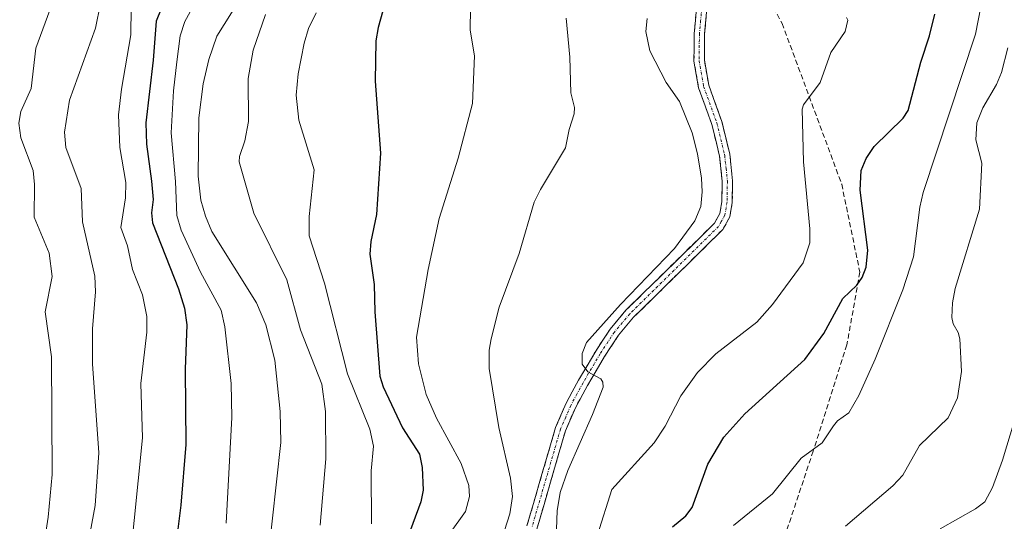
# Model space of a CAD drawing. Units: metres. Extents: x 661538 to 664994, y 4751152 to 4753546.
# Drawn here: x 662968 to 663158, y 4752388 to 4752485 of the extents above; entities that cross this region are included whole.
import ezdxf

# ---------------------------------------------------------------- set-up
doc = ezdxf.new("R2010")
doc.units = ezdxf.units.M
doc.header["$MEASUREMENT"] = 0
doc.linetypes.add('TRAZO_Y_PUNTO', pattern=[1, 0.5, -0.25, 0, -0.25])
doc.linetypes.add('TRAZOSX2', pattern=[1.5, 1, -0.5])
for name, color, linetype, lineweight in [('Camino', 19, 'TRAZOSX2', 0), ('Camino Cxs', 19, 'Continuous', 0), ('Camino eje', 19, 'TRAZO_Y_PUNTO', 0), ('Curva de nivel maestra', 36, 'Continuous', 30), ('Curva de nivel normal', 36, 'Continuous', 0), ('Senda', 19, 'TRAZOSX2', 0)]:
    doc.layers.add(name, color=color, linetype=linetype, lineweight=lineweight)

# ---------------------------------------------------------------- blocks, each defined once
blk = doc.blocks.new('*U163')
at = {"layer": 'Curva de nivel normal', "color": 36, "linetype": 'Continuous', "lineweight": 0}
blk.add_polyline3d([(663002.95, 4752490.11, 1045), (662999.75, 4752484.26, 1045), (662998.86, 4752481.54, 1045), (662998.23, 4752476.52, 1045), (662997.58, 4752470.94, 1045), (662997.17, 4752462.82, 1045), (662998, 4752453.43, 1045), (662998.21, 4752446.86, 1045), (662999.06, 4752444.05, 1045), (663002.81, 4752435.91, 1045), (663006.77, 4752428.61, 1045), (663007.48, 4752425.36, 1045), (663008.7, 4752414.42, 1045), (663008.83, 4752407.88, 1045), (663007.72, 4752387.5, 1045)], dxfattribs=at)
blk = doc.blocks.new('*U171')
at = {"layer": 'Curva de nivel normal', "color": 36, "linetype": 'Continuous', "lineweight": 0}
blk.add_polyline3d([(662989.42, 4752486.95, 1055), (662989.39, 4752481.73, 1055), (662987.54, 4752471.21, 1055), (662987.01, 4752466.3, 1055), (662987.23, 4752460, 1055), (662988.41, 4752453.21, 1055), (662988.35, 4752450.26, 1055), (662987.46, 4752444.56, 1055), (662988.7, 4752440.99, 1055), (662989.68, 4752436.45, 1055), (662991.61, 4752431.56, 1055), (662992.43, 4752427.38, 1055), (662992.43, 4752424.38, 1055), (662991.27, 4752414.45, 1055), (662991.64, 4752403.97, 1055), (662989.15, 4752379.71, 1055), (662983.94, 4752355.09, 1055), (662980.47, 4752342.94, 1055), (662977.91, 4752335.87, 1055), (662972.7, 4752317.26, 1055), (662969.26, 4752311.79, 1055), (662962.61, 4752303.56, 1055)], dxfattribs=at)
blk = doc.blocks.new('*U175')
at = {"layer": 'Curva de nivel normal', "color": 36, "linetype": 'Continuous', "lineweight": 0}
blk.add_polyline3d([(663127.37, 4752485.08, 1005), (663127.65, 4752484.54, 1005), (663127.13, 4752482.35, 1005), (663124.38, 4752478.29, 1005), (663122.31, 4752472.53, 1005), (663119.08, 4752468.21, 1005), (663118.83, 4752467.35, 1005), (663119.08, 4752457.21, 1005), (663120.29, 4752444.27, 1005), (663120.29, 4752441.61, 1005), (663119.02, 4752437.75, 1005), (663113.14, 4752429.69, 1005), (663110.12, 4752426.31, 1005), (663102.21, 4752420.2, 1005), (663098.66, 4752416.56, 1005), (663095.46, 4752412.06, 1005), (663092.41, 4752406.24, 1005), (663090.29, 4752403.02, 1005), (663082.15, 4752394.03, 1005), (663079.4, 4752385.24, 1005)], dxfattribs=at)
blk = doc.blocks.new('*U184')
at = {"layer": 'Curva de nivel normal', "color": 36, "linetype": 'Continuous', "lineweight": 0}
blk.add_polyline3d([(663088.95, 4752484.86, 1010), (663088.71, 4752482.38, 1010), (663089.43, 4752478.65, 1010), (663092.58, 4752472.53, 1010), (663095.16, 4752468.83, 1010), (663097.62, 4752462.78, 1010), (663098.66, 4752458.74, 1010), (663099.42, 4752454.07, 1010), (663099.58, 4752451.44, 1010), (663099.29, 4752448.63, 1010), (663098.12, 4752445.81, 1010), (663094.22, 4752440.51, 1010), (663083.82, 4752429.72, 1010), (663077.22, 4752422.34, 1010), (663076.41, 4752420.23, 1010), (663076.39, 4752418.16, 1010), (663077.49, 4752416.68, 1010), (663080.01, 4752415.37, 1010), (663080.42, 4752414.71, 1010), (663080.45, 4752413.76, 1010), (663078.43, 4752408.44, 1010), (663073.62, 4752397.66, 1010), (663072.14, 4752393.45, 1010), (663071.58, 4752389.89, 1010), (663071.36, 4752382.76, 1010)], dxfattribs=at)
blk = doc.blocks.new('*U187')
at = {"layer": 'Curva de nivel normal', "color": 36, "linetype": 'Continuous', "lineweight": 0}
blk.add_polyline3d([(663127.17, 4752386.95, 990), (663136.3, 4752394.73, 990), (663138.23, 4752396.76, 990), (663141.5, 4752402.48, 990), (663147.03, 4752407.85, 990), (663148.78, 4752411.66, 990), (663149.6, 4752416.78, 990), (663149.28, 4752423.06, 990), (663148.95, 4752424.32, 990), (663147.95, 4752425.98, 990), (663147.74, 4752427.21, 990), (663147.84, 4752430.02, 990), (663148.35, 4752432.8, 990), (663153.02, 4752448.1, 990), (663153.52, 4752456.96, 990), (663152.37, 4752461.45, 990), (663152.52, 4752464.73, 990), (663153.67, 4752467.66, 990), (663156.34, 4752472.15, 990), (663157.28, 4752474.43, 990), (663158.53, 4752479.19, 990)], dxfattribs=at)
blk = doc.blocks.new('*U189')
at = {"layer": 'Curva de nivel normal', "color": 36, "linetype": 'Continuous', "lineweight": 0}
blk.add_polyline3d([(663015.34, 4752485.67, 1035), (663012.96, 4752478.79, 1035), (663011.96, 4752473.28, 1035), (663012.04, 4752465, 1035), (663011.32, 4752461.26, 1035), (663010.34, 4752458.26, 1035), (663010.28, 4752457.22, 1035), (663013.06, 4752447.3, 1035), (663019.46, 4752434.42, 1035), (663022.07, 4752424.83, 1035), (663026.2, 4752414.32, 1035), (663026.93, 4752409.04, 1035), (663026.97, 4752399.94, 1035), (663025.89, 4752387.1, 1035)], dxfattribs=at)
blk = doc.blocks.new('*U194')
at = {"layer": 'Curva de nivel normal', "color": 36, "linetype": 'Continuous', "lineweight": 0}
blk.add_polyline3d([(662966.02, 4752322.46, 1060), (662970.16, 4752335.71, 1060), (662977.99, 4752366.61, 1060), (662982.5, 4752390.94, 1060), (662983.16, 4752401.08, 1060), (662981.94, 4752418.27, 1060), (662981.98, 4752424.98, 1060), (662982.55, 4752432.12, 1060), (662982.42, 4752435.18, 1060), (662980.04, 4752445.66, 1060), (662979.76, 4752452.06, 1060), (662976.83, 4752459.97, 1060), (662976.56, 4752462.97, 1060), (662977.53, 4752469.13, 1060), (662982.54, 4752483, 1060), (662983.5, 4752487.74, 1060)], dxfattribs=at)
blk = doc.blocks.new('*U198')
at = {"layer": 'Curva de nivel normal', "color": 36, "linetype": 'Continuous', "lineweight": 0}
blk.add_polyline3d([(662973.77, 4752486.49, 1065), (662971.07, 4752479.13, 1065), (662970.12, 4752471.39, 1065), (662968.16, 4752466.94, 1065), (662967.73, 4752464.7, 1065), (662968.17, 4752461.87, 1065), (662970.51, 4752455.54, 1065), (662970.75, 4752452.82, 1065), (662970.74, 4752446.55, 1065), (662973.63, 4752439.61, 1065), (662974.2, 4752435.09, 1065), (662972.82, 4752428.3, 1065), (662974.07, 4752419.58, 1065), (662974.18, 4752396.88, 1065), (662973.44, 4752388.69, 1065), (662971.5, 4752375.98, 1065), (662970.24, 4752369.88, 1065), (662964.12, 4752345.38, 1065)], dxfattribs=at)
blk = doc.blocks.new('*U202')
at = {"layer": 'Curva de nivel normal', "color": 36, "linetype": 'Continuous', "lineweight": 0}
blk.add_polyline3d([(663060.37, 4752382.7, 1015), (663062.46, 4752389.32, 1015), (663062.96, 4752392.67, 1015), (663062.6, 4752396.2, 1015), (663060.36, 4752405.97, 1015), (663058.46, 4752417.33, 1015), (663058.48, 4752420.86, 1015), (663058.85, 4752423.06, 1015), (663060.42, 4752429.16, 1015), (663064.23, 4752439.5, 1015), (663067.18, 4752449.44, 1015), (663068.37, 4752451.9, 1015), (663073.22, 4752459.89, 1015), (663073.9, 4752463.44, 1015), (663074.88, 4752466.45, 1015), (663074.93, 4752467.71, 1015), (663074.25, 4752470.56, 1015), (663074.06, 4752477.38, 1015), (663073.35, 4752484.92, 1015)], dxfattribs=at)
blk = doc.blocks.new('*U209')
at = {"layer": 'Curva de nivel normal', "color": 36, "linetype": 'Continuous', "lineweight": 0}
blk.add_polyline3d([(663015.8, 4752380.27, 1040), (663018.27, 4752403.05, 1040), (663018.14, 4752409.08, 1040), (663017.16, 4752418.96, 1040), (663015.41, 4752425.8, 1040), (663013.63, 4752430, 1040), (663004.98, 4752443.79, 1040), (663003.74, 4752446.72, 1040), (663002.89, 4752449.79, 1040), (663002.35, 4752454.43, 1040), (663002.48, 4752465.69, 1040), (663003.29, 4752472.28, 1040), (663004.4, 4752476.99, 1040), (663005.92, 4752481.43, 1040), (663011.92, 4752491.02, 1040)], dxfattribs=at)
blk = doc.blocks.new('*U217')
at = {"layer": 'Curva de nivel normal', "color": 36, "linetype": 'Continuous', "lineweight": 0}
blk.add_polyline3d([(663025.11, 4752485.99, 1030), (663023.65, 4752482.92, 1030), (663022.78, 4752480.08, 1030), (663021.65, 4752474.22, 1030), (663021.28, 4752470.09, 1030), (663021.76, 4752465.23, 1030), (663024.74, 4752455.68, 1030), (663023.73, 4752446.67, 1030), (663023.77, 4752442.94, 1030), (663026.7, 4752433.82, 1030), (663031.13, 4752416.3, 1030), (663035.46, 4752405.62, 1030), (663036.14, 4752402.38, 1030), (663035.74, 4752397.63, 1030), (663035.77, 4752387.35, 1030)], dxfattribs=at)
blk = doc.blocks.new('*U220')
at = {"layer": 'Curva de nivel normal', "color": 36, "linetype": 'Continuous', "lineweight": 0}
blk.add_polyline3d([(663153.33, 4752487.09, 995), (663152.3, 4752481.84, 995), (663142.17, 4752451.3, 995), (663141.54, 4752448.49, 995), (663140.3, 4752438.89, 995), (663138.26, 4752432.55, 995), (663132.91, 4752419.15, 995), (663129.77, 4752412.13, 995), (663127.86, 4752408.81, 995), (663125.67, 4752407.27, 995), (663124.88, 4752406.28, 995), (663122.69, 4752402.99, 995), (663118.66, 4752400.06, 995), (663113.11, 4752393.15, 995), (663105.59, 4752387.03, 995)], dxfattribs=at)
blk = doc.blocks.new('*U222')
at = {"layer": 'Curva de nivel normal', "color": 36, "linetype": 'Continuous', "lineweight": 0}
blk.add_polyline3d([(663159.78, 4752407.29, 985), (663157.49, 4752399.68, 985), (663155.54, 4752394.37, 985), (663154.06, 4752391.63, 985), (663152.3, 4752390.25, 985), (663145.48, 4752386.43, 985)], dxfattribs=at)
blk = doc.blocks.new('*U227')
at = {"layer": 'Curva de nivel normal', "color": 36, "linetype": 'Continuous', "lineweight": 0}
blk.add_polyline3d([(663050.8, 4752385.45, 1020), (663053.9, 4752389.76, 1020), (663054.67, 4752392.67, 1020), (663054.55, 4752394.78, 1020), (663053.1, 4752399, 1020), (663048.3, 4752407.74, 1020), (663046.31, 4752412.33, 1020), (663044.85, 4752418.27, 1020), (663044.49, 4752423.37, 1020), (663046.71, 4752436.45, 1020), (663048.83, 4752446.29, 1020), (663052.5, 4752457.91, 1020), (663055.27, 4752468.47, 1020), (663055.66, 4752477.66, 1020), (663054.84, 4752482.64, 1020), (663054.89, 4752486.94, 1020)], dxfattribs=at)
blk = doc.blocks.new('*U229')
at = {"layer": 'Curva de nivel maestra', "color": 36, "linetype": 'Continuous', "lineweight": 30}
blk.add_polyline3d([(663093.84, 4752386.81, 1000), (663096.38, 4752388.92, 1000), (663097.61, 4752390.54, 1000), (663100.64, 4752398.89, 1000), (663103.75, 4752404.07, 1000), (663107.77, 4752408.63, 1000), (663119.35, 4752419.11, 1000), (663123.03, 4752424.07, 1000), (663126.66, 4752430.84, 1000), (663129.38, 4752433.42, 1000), (663130.42, 4752434.9, 1000), (663131.16, 4752436.92, 1000), (663131.5, 4752440.15, 1000), (663130, 4752451.73, 1000), (663130.2, 4752455.54, 1000), (663131.2, 4752457.85, 1000), (663132.71, 4752460.17, 1000), (663138.3, 4752465.61, 1000), (663139.31, 4752467.1, 1000), (663141.73, 4752476.45, 1000), (663143.4, 4752481.52, 1000), (663144.46, 4752485.72, 1000)], dxfattribs=at)
blk = doc.blocks.new('*U243')
at = {"layer": 'Curva de nivel maestra', "color": 36, "linetype": 'Continuous', "lineweight": 30}
blk.add_polyline3d([(662995.18, 4752486.75, 1050), (662994.27, 4752484.38, 1050), (662993.7, 4752476.81, 1050), (662992.25, 4752464.72, 1050), (662992.4, 4752460.61, 1050), (662993.34, 4752453.5, 1050), (662993.7, 4752449.92, 1050), (662993.37, 4752447.35, 1050), (662993.52, 4752445.43, 1050), (662998.57, 4752432.71, 1050), (662999.68, 4752428.98, 1050), (663000.17, 4752425.77, 1050), (662999.85, 4752417.19, 1050), (662999.97, 4752402.67, 1050), (662998.98, 4752391, 1050), (662997.61, 4752379.67, 1050)], dxfattribs=at)

msp = doc.modelspace()

# ---------------------------------------------------------------- linework, layer by layer
at = {"layer": 'Camino', "color": 19, "linetype": 'TRAZOSX2', "lineweight": 0}
for points in [[(663065.77, 4752387.01), (663071.29, 4752405.99), (663073.3, 4752410.65), (663075.71, 4752415.07), (663079.02, 4752420.71), (663081.82, 4752424.96), (663084.86, 4752428.58), (663101.91, 4752445.36), (663102.97, 4752447.26), (663103.36, 4752449.57), (663103.42, 4752453.5), (663102.91, 4752458.34), (663101.42, 4752464.45), (663098.87, 4752471.52), (663097.98, 4752476.65), (663098.02, 4752481.98), (663098.49, 4752487.01)], [(663100.47, 4752486.79), (663100.02, 4752481.88), (663099.98, 4752476.81), (663100.81, 4752472.04), (663103.34, 4752465.03), (663104.89, 4752458.68), (663105.42, 4752453.58), (663105.36, 4752449.38), (663104.89, 4752446.58), (663103.51, 4752444.13), (663086.34, 4752427.22), (663083.43, 4752423.76), (663080.72, 4752419.65), (663077.45, 4752414.09), (663075.1, 4752409.77), (663073.17, 4752405.31), (663067.67, 4752386.37)]]:
    msp.add_lwpolyline(points, dxfattribs=at)
at = {"layer": 'Camino Cxs', "color": 19, "linetype": 'Continuous', "lineweight": 0}
for points in [[(663065.77, 4752387.01, 1011.72), (663067.15, 4752391.76, 1010.94), (663068.53, 4752396.5, 1010.54), (663069.91, 4752401.25, 1010.8), (663071.29, 4752405.99, 1010.63), (663072.3, 4752408.32, 1010.37), (663073.3, 4752410.65, 1010.24), (663074.51, 4752412.86, 1010.15), (663075.71, 4752415.07, 1010.02), (663077.37, 4752417.89, 1009.7), (663079.02, 4752420.71, 1009.61), (663080.42, 4752422.84, 1009.53), (663081.82, 4752424.96, 1009.45), (663084.86, 4752428.58, 1009.44), (663088.27, 4752431.94, 1009.42), (663091.68, 4752435.29, 1009.46), (663095.09, 4752438.65, 1009.6), (663098.5, 4752442, 1009.59), (663101.91, 4752445.36, 1009.76), (663102.97, 4752447.26, 1009.58), (663103.36, 4752449.57, 1009.5), (663103.42, 4752453.5, 1009.29), (663102.91, 4752458.34, 1008.87), (663102.17, 4752461.4, 1008.72), (663101.42, 4752464.45, 1008.61), (663100.15, 4752467.99, 1008.35), (663098.87, 4752471.52, 1007.97), (663098.43, 4752474.09, 1007.73), (663097.98, 4752476.65, 1007.65), (663098, 4752479.32, 1007.52), (663098.02, 4752481.98, 1007.36), (663098.26, 4752484.5, 1007.24), (663098.49, 4752487.01, 1007.2)], [(663100.47, 4752486.79, 1007.04), (663100.02, 4752481.88, 1007.2), (663100, 4752479.35, 1007.4), (663099.98, 4752476.81, 1007.53), (663100.81, 4752472.04, 1007.79), (663102.08, 4752468.54, 1008.08), (663103.34, 4752465.03, 1008.26), (663104.12, 4752461.86, 1008.5), (663104.89, 4752458.68, 1008.76), (663105.16, 4752456.13, 1008.93), (663105.42, 4752453.58, 1009.09), (663105.36, 4752449.38, 1009.28), (663104.89, 4752446.58, 1009.23), (663103.51, 4752444.13, 1009.39), (663100.08, 4752440.75, 1009.43), (663096.64, 4752437.37, 1009.43), (663093.21, 4752433.98, 1009.29), (663089.77, 4752430.6, 1009.2), (663086.34, 4752427.22, 1009.15), (663083.43, 4752423.76, 1009.13), (663080.72, 4752419.65, 1009.41), (663079.09, 4752416.87, 1009.57), (663077.45, 4752414.09, 1009.87), (663075.1, 4752409.77, 1010.08), (663073.17, 4752405.31, 1010.11), (663071.8, 4752400.58, 1010.24), (663070.42, 4752395.84, 1009.84), (663069.05, 4752391.11, 1009.96), (663067.67, 4752386.37, 1010.71)]]:
    msp.add_polyline3d(points, dxfattribs=at)
at = {"layer": 'Camino eje', "color": 19, "linetype": 'TRAZO_Y_PUNTO', "lineweight": 0}
msp.add_lwpolyline([(663099.48, 4752486.9), (663099.26, 4752484.45), (663099.02, 4752481.93), (663098.98, 4752476.73), (663099.84, 4752471.78), (663102.38, 4752464.74), (663103.9, 4752458.51), (663104.17, 4752455.96), (663104.42, 4752453.54), (663104.36, 4752449.48), (663103.93, 4752446.92), (663103.24, 4752445.7), (663102.71, 4752444.75), (663094.13, 4752436.29), (663085.6, 4752427.9), (663082.63, 4752424.36), (663079.87, 4752420.18), (663078.22, 4752417.36), (663076.58, 4752414.58), (663075.41, 4752412.42), (663074.2, 4752410.21), (663073.24, 4752407.98), (663072.23, 4752405.65), (663069.47, 4752396.16), (663066.72, 4752386.69)], dxfattribs=at)
at = {"layer": 'Curva de nivel maestra', "color": 36, "linetype": 'Continuous', "lineweight": 30}
msp.add_polyline3d([(663039.32, 4752491.23, 1025), (663037.04, 4752483.12, 1025), (663036.6, 4752480.54, 1025), (663036.46, 4752472.78, 1025), (663037.53, 4752458.87, 1025), (663036.75, 4752447.04, 1025), (663035.62, 4752441.84, 1025), (663035.45, 4752439.43, 1025), (663036.3, 4752433.57, 1025), (663036.4, 4752428.26, 1025), (663037.4, 4752415.86, 1025), (663038.01, 4752413.83, 1025), (663041.79, 4752405.91, 1025), (663045.01, 4752400.83, 1025), (663045.52, 4752398.22, 1025), (663045.72, 4752393.86, 1025), (663045.31, 4752391.63, 1025), (663042.67, 4752384.47, 1025)], dxfattribs=at)
at = {"layer": 'Senda', "color": 19, "linetype": 'TRAZOSX2', "lineweight": 0}
msp.add_lwpolyline([(663108.97, 4752494.92), (663114.97, 4752483.92), (663126.47, 4752452.92), (663129.97, 4752435.92), (663127.47, 4752421.92), (663120.97, 4752401.42), (663113.47, 4752378.92), (663103.97, 4752361.42), (663094.97, 4752343.42), (663088.97, 4752326.92), (663088.47, 4752305.42), (663085.47, 4752294.92), (663080.47, 4752283.92), (663079.97, 4752274.42), (663086.47, 4752256.92), (663096.97, 4752235.92), (663103.97, 4752219.92), (663103.97, 4752214.92), (663100.47, 4752208.42), (663091.97, 4752198.92)], dxfattribs=at)

# ---------------------------------------------------------------- block references
at = {"layer": 'Curva de nivel maestra', "color": 36, "linetype": 'Continuous', "lineweight": 30}
for name in ['*U243', '*U229']:
    msp.add_blockref(name, (0, 0), dxfattribs=at)
at = {"layer": 'Curva de nivel normal', "color": 36, "linetype": 'Continuous', "lineweight": 0}
for name in ['*U171', '*U194', '*U198', '*U217', '*U189', '*U209', '*U163', '*U184', '*U202', '*U227', '*U175', '*U220', '*U187', '*U222']:
    msp.add_blockref(name, (0, 0), dxfattribs=at)

doc.saveas('drawing.dxf')
